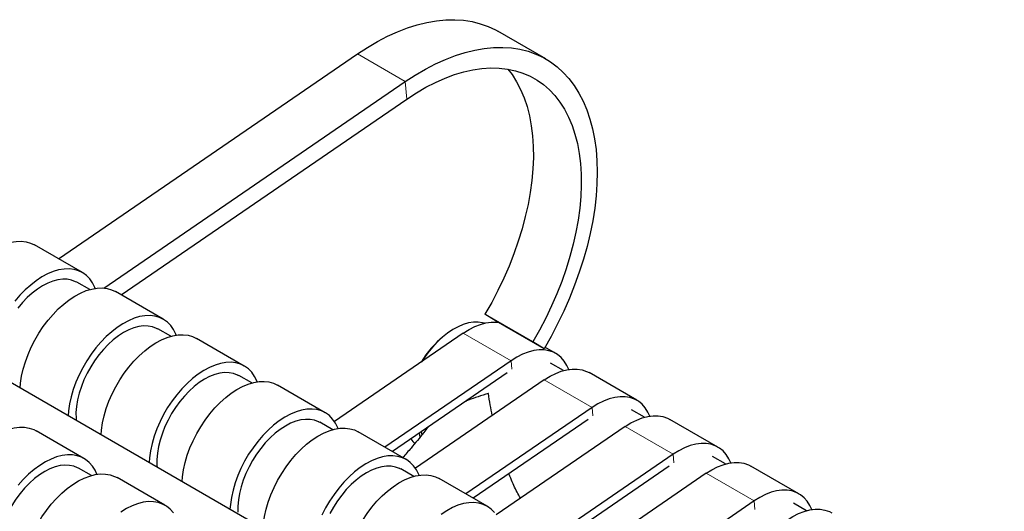
# Model space of a CAD drawing. Units: millimetres. Extents: x 15 to 230, y 9 to 204.
# Drawn here: x 151 to 173, y 193 to 204 of the extents above; entities that cross this region are included whole.
import ezdxf

# ---------------------------------------------------------------- set-up
doc = ezdxf.new("R2010")
doc.units = ezdxf.units.MM
doc.linetypes.add('PHANTOM', pattern=[12.7, 6.35, -1.27, 1.27, -1.27, 1.27, -1.27])

msp = doc.modelspace()

# ---------------------------------------------------------------- linework, layer by layer
at = {"color": 7, "linetype": 'Continuous', "lineweight": 25}
for p, q in [((162.789, 202.851), (161.729, 203.463)), ((151.996, 198.426), (158.617, 202.963)), ((153.003, 197.777), (159.678, 202.35)), ((153.382, 197.626), (159.711, 201.963)), ((207.783, 162.866), (143.966, 199.706)), ((152.526, 198.12), (151.465, 198.733)), ((152.692, 197.744), (152.404, 197.91)), ((154.319, 197.085), (153.258, 197.698)), ((162.504, 196.583), (161.443, 197.195)), ((161.69, 197.045), (161.443, 197.195)), ((162.75, 196.432), (161.69, 197.045)), ((154.485, 196.709), (154.197, 196.875)), ((160.963, 196.779), (158.108, 194.823)), ((156.112, 196.05), (155.051, 196.663)), ((162.75, 196.432), (162.504, 196.583)), ((163.014, 196.326), (162.77, 196.467)), ((162.024, 196.167), (159.228, 194.251)), ((163.181, 195.95), (162.893, 196.116)), ((156.278, 195.674), (155.99, 195.84)), ((161.935, 195.9), (159.391, 194.157)), ((164.807, 195.291), (163.747, 195.903)), ((157.905, 195.015), (156.844, 195.628)), ((162.756, 195.744), (159.901, 193.788)), ((163.817, 195.132), (161.021, 193.216)), ((164.974, 194.915), (164.686, 195.081)), ((158.071, 194.639), (157.783, 194.805)), ((163.728, 194.865), (161.184, 193.122)), ((166.6, 194.256), (165.54, 194.868)), ((152.562, 194.001), (151.502, 194.614)), ((159.698, 193.98), (158.637, 194.592)), ((159.982, 194.563), (160.001, 194.474)), ((160.03, 194.595), (160.044, 194.526)), ((164.549, 194.709), (161.694, 192.752)), ((165.61, 194.096), (162.814, 192.181)), ((166.767, 193.88), (166.479, 194.046)), ((152.729, 193.625), (152.441, 193.791)), ((159.864, 193.604), (159.576, 193.77)), ((165.521, 193.83), (162.977, 192.087)), ((166.342, 193.674), (163.487, 191.717)), ((168.393, 193.221), (167.333, 193.833)), ((154.355, 192.966), (153.295, 193.578)), ((161.491, 192.945), (160.43, 193.557)), ((167.403, 193.061), (164.607, 191.146)), ((168.56, 192.844), (168.272, 193.011))]:
    msp.add_line(p, q, dxfattribs=at)
at = {"color": 8, "linetype": 'PHANTOM', "lineweight": 18}
for p, q in [((159.678, 202.35), (158.617, 202.963)), ((159.711, 201.963), (159.678, 202.35)), ((160.963, 196.779), (162.024, 196.167)), ((162.04, 195.979), (162.024, 196.167)), ((162.756, 195.744), (163.817, 195.132)), ((163.833, 194.944), (163.817, 195.132)), ((164.549, 194.709), (165.61, 194.096)), ((165.626, 193.909), (165.61, 194.096)), ((166.342, 193.674), (167.403, 193.061)), ((167.419, 192.873), (167.403, 193.061))]:
    msp.add_line(p, q, dxfattribs=at)
at = {"color": 7, "linetype": 'Continuous', "lineweight": 25, "flags": 128}
for points in [[(158.617, 202.963), (158.839, 203.108), (159.062, 203.238), (159.285, 203.354), (159.506, 203.454), (159.726, 203.539), (159.943, 203.607), (160.157, 203.66), (160.368, 203.697), (160.573, 203.717), (160.774, 203.72), (160.968, 203.707), (161.157, 203.678), (161.337, 203.632), (161.511, 203.571), (161.676, 203.493), (161.729, 203.463)], [(159.678, 202.35), (159.9, 202.495), (160.123, 202.626), (160.345, 202.741), (160.567, 202.842), (160.787, 202.926), (161.004, 202.995), (161.218, 203.048), (161.428, 203.084), (161.634, 203.104), (161.835, 203.108), (162.029, 203.095), (162.217, 203.066), (162.398, 203.02), (162.571, 202.958), (162.736, 202.88), (162.892, 202.787), (163.039, 202.678), (163.176, 202.554), (163.302, 202.415), (163.418, 202.262), (163.523, 202.096), (163.616, 201.916), (163.698, 201.724), (163.767, 201.519), (163.825, 201.304), (163.87, 201.078), (163.902, 200.842), (163.922, 200.597), (163.929, 200.344), (163.923, 200.083), (163.904, 199.816), (163.873, 199.544), (163.829, 199.266), (163.773, 198.985), (163.704, 198.7), (163.624, 198.414), (163.532, 198.127), (163.428, 197.839), (163.313, 197.552), (163.187, 197.267), (163.051, 196.985), (162.905, 196.706), (162.75, 196.432)], [(159.711, 201.963), (159.923, 202.101), (160.135, 202.224), (160.347, 202.332), (160.558, 202.426), (160.767, 202.503), (160.974, 202.565), (161.177, 202.61), (161.376, 202.639), (161.57, 202.652), (161.758, 202.648), (161.941, 202.627), (162.116, 202.591), (162.284, 202.538), (162.444, 202.469), (162.596, 202.384), (162.738, 202.284), (162.87, 202.168), (162.992, 202.038), (163.104, 201.893), (163.204, 201.735), (163.293, 201.564), (163.37, 201.38), (163.435, 201.184), (163.488, 200.977), (163.529, 200.76), (163.557, 200.533), (163.572, 200.297), (163.574, 200.053), (163.564, 199.802), (163.541, 199.545), (163.505, 199.283), (163.457, 199.016), (163.397, 198.746), (163.324, 198.473), (163.24, 198.2), (163.144, 197.925), (163.036, 197.652), (162.918, 197.38), (162.79, 197.11), (162.652, 196.844), (162.504, 196.583)], [(161.952, 202.626), (162.043, 202.506), (162.143, 202.347), (162.232, 202.176), (162.31, 201.992), (162.375, 201.796), (162.428, 201.589), (162.468, 201.372), (162.496, 201.145), (162.511, 200.909), (162.514, 200.665), (162.503, 200.414), (162.48, 200.157), (162.445, 199.895), (162.397, 199.628), (162.336, 199.358), (162.264, 199.086), (162.179, 198.812), (162.083, 198.538), (161.976, 198.264), (161.858, 197.992), (161.729, 197.722), (161.591, 197.457), (161.443, 197.195)], [(149.355, 196.595), (149.364, 196.702), (149.387, 196.858), (149.423, 197.017), (149.47, 197.179), (149.529, 197.34), (149.599, 197.501), (149.679, 197.659), (149.769, 197.812), (149.866, 197.959), (149.972, 198.098), (150.083, 198.228), (150.2, 198.348), (150.321, 198.457), (150.444, 198.552), (150.569, 198.634), (150.695, 198.701), (150.819, 198.754), (150.941, 198.79), (151.059, 198.81), (151.173, 198.814), (151.28, 198.802), (151.38, 198.773), (151.465, 198.733)], [(152.812, 197.77), (152.804, 197.789), (152.752, 197.891), (152.69, 197.981), (152.617, 198.056), (152.533, 198.116), (152.441, 198.161), (152.341, 198.189), (152.233, 198.202), (152.12, 198.198), (152.001, 198.178), (151.88, 198.141), (151.755, 198.089), (151.63, 198.022), (151.505, 197.94), (151.381, 197.844), (151.261, 197.736), (151.144, 197.616), (151.032, 197.486)], [(152.401, 197.904), (152.375, 197.918), (152.287, 197.952), (152.192, 197.971), (152.09, 197.973), (151.983, 197.96), (151.872, 197.931), (151.759, 197.886), (151.644, 197.826), (151.53, 197.752), (151.416, 197.664), (151.306, 197.564), (151.199, 197.453), (151.098, 197.332)], [(151.148, 195.56), (151.157, 195.667), (151.18, 195.823), (151.216, 195.982), (151.263, 196.144), (151.322, 196.305), (151.392, 196.466), (151.472, 196.623), (151.562, 196.776), (151.659, 196.923), (151.765, 197.063), (151.876, 197.193), (151.993, 197.313), (152.114, 197.421), (152.237, 197.517), (152.362, 197.599), (152.488, 197.666), (152.612, 197.719), (152.734, 197.755), (152.852, 197.775), (152.966, 197.779), (153.073, 197.767), (153.173, 197.738), (153.258, 197.698)], [(154.605, 196.735), (154.597, 196.754), (154.545, 196.856), (154.483, 196.946), (154.41, 197.021), (154.326, 197.081), (154.234, 197.126), (154.134, 197.154), (154.026, 197.167), (153.913, 197.163), (153.794, 197.143), (153.673, 197.106), (153.548, 197.054), (153.423, 196.987), (153.298, 196.905), (153.175, 196.809), (153.054, 196.701), (152.937, 196.581), (152.825, 196.451), (152.72, 196.311), (152.622, 196.164), (152.533, 196.011), (152.453, 195.854), (152.383, 195.693), (152.324, 195.531), (152.276, 195.37), (152.241, 195.211), (152.218, 195.055), (152.209, 194.948)], [(154.194, 196.869), (154.168, 196.883), (154.08, 196.917), (153.985, 196.936), (153.883, 196.938), (153.776, 196.925), (153.665, 196.896), (153.552, 196.851), (153.437, 196.791), (153.323, 196.717), (153.209, 196.629), (153.099, 196.529), (152.992, 196.418), (152.891, 196.297), (152.797, 196.167), (152.71, 196.03), (152.631, 195.888), (152.562, 195.742), (152.504, 195.594), (152.456, 195.446), (152.42, 195.299), (152.396, 195.156), (152.384, 195.017), (152.385, 194.885), (152.388, 194.845)], [(161.432, 196.996), (161.39, 197.008), (161.291, 197.022), (161.186, 197.02), (161.076, 197.003), (160.962, 196.969), (160.847, 196.92), (160.73, 196.856), (160.614, 196.778), (160.499, 196.687), (160.387, 196.584), (160.279, 196.469), (160.177, 196.345), (160.082, 196.212), (160.038, 196.145)], [(160.963, 196.779), (161.09, 196.858), (161.216, 196.922), (161.34, 196.97), (161.462, 197.003), (161.58, 197.018), (161.693, 197.018), (161.748, 197.011)], [(152.941, 194.525), (152.95, 194.632), (152.973, 194.788), (153.009, 194.947), (153.056, 195.108), (153.115, 195.27), (153.185, 195.431), (153.265, 195.588), (153.355, 195.741), (153.452, 195.888), (153.558, 196.028), (153.669, 196.158), (153.786, 196.278), (153.907, 196.386), (154.03, 196.482), (154.155, 196.564), (154.281, 196.631), (154.405, 196.683), (154.527, 196.72), (154.645, 196.74), (154.759, 196.744), (154.866, 196.732), (154.966, 196.703), (155.051, 196.663)], [(163.3, 195.975), (163.259, 196.065), (163.2, 196.159), (163.129, 196.239), (163.048, 196.305), (162.958, 196.354), (162.859, 196.388), (162.753, 196.405), (162.641, 196.406), (162.523, 196.39), (162.401, 196.358), (162.276, 196.31), (162.15, 196.246), (162.024, 196.167)], [(156.398, 195.7), (156.39, 195.719), (156.338, 195.821), (156.276, 195.911), (156.203, 195.986), (156.119, 196.046), (156.027, 196.091), (155.927, 196.119), (155.819, 196.132), (155.706, 196.128), (155.587, 196.108), (155.466, 196.071), (155.341, 196.019), (155.216, 195.952), (155.091, 195.87), (154.968, 195.774), (154.847, 195.666), (154.73, 195.546), (154.618, 195.415), (154.513, 195.276), (154.415, 195.129), (154.326, 194.976), (154.246, 194.818), (154.176, 194.658), (154.117, 194.496), (154.069, 194.335), (154.034, 194.175), (154.011, 194.02), (154.002, 193.913)], [(155.987, 195.834), (155.961, 195.847), (155.873, 195.882), (155.778, 195.901), (155.676, 195.903), (155.569, 195.89), (155.458, 195.86), (155.345, 195.816), (155.23, 195.756), (155.116, 195.682), (155.002, 195.594), (154.892, 195.494), (154.785, 195.383), (154.684, 195.261), (154.59, 195.132), (154.503, 194.995), (154.424, 194.853), (154.355, 194.707), (154.297, 194.559), (154.249, 194.411), (154.213, 194.264), (154.189, 194.121), (154.177, 193.982), (154.178, 193.85), (154.181, 193.81)], [(162.756, 195.744), (162.883, 195.823), (163.009, 195.887), (163.133, 195.935), (163.255, 195.968), (163.373, 195.983), (163.486, 195.983), (163.592, 195.965), (163.691, 195.932), (163.747, 195.903)], [(154.734, 193.49), (154.743, 193.597), (154.766, 193.753), (154.802, 193.912), (154.849, 194.073), (154.908, 194.235), (154.978, 194.396), (155.058, 194.553), (155.148, 194.706), (155.245, 194.853), (155.351, 194.993), (155.462, 195.123), (155.579, 195.243), (155.7, 195.351), (155.823, 195.447), (155.949, 195.529), (156.074, 195.596), (156.198, 195.648), (156.32, 195.685), (156.438, 195.705), (156.552, 195.709), (156.659, 195.696), (156.759, 195.668), (156.844, 195.628)], [(165.093, 194.94), (165.052, 195.03), (164.993, 195.124), (164.922, 195.204), (164.841, 195.269), (164.751, 195.319), (164.652, 195.353), (164.546, 195.37), (164.434, 195.371), (164.316, 195.355), (164.194, 195.323), (164.069, 195.275), (163.943, 195.211), (163.817, 195.132)], [(158.191, 194.665), (158.183, 194.684), (158.131, 194.786), (158.069, 194.875), (157.996, 194.951), (157.912, 195.011), (157.82, 195.055), (157.72, 195.084), (157.612, 195.097), (157.499, 195.093), (157.38, 195.072), (157.259, 195.036), (157.134, 194.984), (157.009, 194.917), (156.884, 194.835), (156.761, 194.739), (156.64, 194.631), (156.523, 194.511), (156.411, 194.38), (156.306, 194.241), (156.208, 194.094), (156.119, 193.941), (156.039, 193.783), (155.969, 193.623), (155.91, 193.461), (155.862, 193.3), (155.827, 193.14), (155.804, 192.985), (155.795, 192.878)], [(164.549, 194.709), (164.676, 194.788), (164.802, 194.852), (164.926, 194.9), (165.048, 194.932), (165.166, 194.948), (165.279, 194.948), (165.385, 194.93), (165.484, 194.896), (165.54, 194.868)], [(157.78, 194.799), (157.754, 194.812), (157.666, 194.847), (157.571, 194.865), (157.469, 194.868), (157.362, 194.855), (157.251, 194.825), (157.138, 194.781), (157.023, 194.721), (156.909, 194.647), (156.795, 194.559), (156.685, 194.459), (156.578, 194.348), (156.477, 194.226), (156.383, 194.097), (156.296, 193.96), (156.217, 193.818), (156.148, 193.672), (156.09, 193.524), (156.042, 193.376), (156.006, 193.229), (155.982, 193.086), (155.97, 192.947), (155.971, 192.815)], [(149.407, 192.634), (149.434, 192.791), (149.473, 192.951), (149.525, 193.112), (149.587, 193.274), (149.661, 193.434), (149.744, 193.59), (149.836, 193.741), (149.937, 193.886), (150.044, 194.022), (150.158, 194.15), (150.276, 194.266), (150.398, 194.37), (150.522, 194.461), (150.647, 194.539), (150.772, 194.601), (150.896, 194.648), (151.017, 194.679), (151.133, 194.694), (151.245, 194.693), (151.35, 194.675), (151.448, 194.641), (151.502, 194.614)], [(156.527, 192.455), (156.536, 192.562), (156.559, 192.718), (156.595, 192.877), (156.642, 193.038), (156.701, 193.2), (156.771, 193.361), (156.851, 193.518), (156.941, 193.671), (157.038, 193.818), (157.144, 193.958), (157.255, 194.088), (157.372, 194.208), (157.493, 194.316), (157.616, 194.412), (157.742, 194.494), (157.867, 194.561), (157.991, 194.613), (158.113, 194.65), (158.231, 194.67), (158.345, 194.674), (158.452, 194.661), (158.552, 194.633), (158.637, 194.592)], [(159.801, 194.438), (159.845, 194.379), (159.888, 194.334)], [(166.886, 193.905), (166.845, 193.994), (166.786, 194.089), (166.715, 194.169), (166.635, 194.234), (166.544, 194.284), (166.445, 194.318), (166.339, 194.335), (166.227, 194.336), (166.109, 194.32), (165.987, 194.288), (165.862, 194.239), (165.736, 194.175), (165.61, 194.096)], [(152.848, 193.651), (152.807, 193.74), (152.748, 193.834), (152.678, 193.914), (152.598, 193.979), (152.509, 194.029), (152.411, 194.063), (152.306, 194.08), (152.194, 194.082), (152.077, 194.067), (151.956, 194.036), (151.833, 193.989), (151.708, 193.926), (151.583, 193.849), (151.458, 193.758), (151.336, 193.654), (151.218, 193.537), (151.105, 193.41)], [(159.984, 193.63), (159.976, 193.649), (159.925, 193.751), (159.862, 193.84), (159.789, 193.915), (159.705, 193.976), (159.613, 194.02), (159.513, 194.049), (159.405, 194.062), (159.292, 194.058), (159.174, 194.037), (159.052, 194.001), (158.927, 193.949), (158.802, 193.881), (158.677, 193.8), (158.554, 193.704), (158.433, 193.596), (158.316, 193.476), (158.204, 193.345), (158.099, 193.206), (158.001, 193.059), (157.912, 192.906), (157.832, 192.748)], [(166.342, 193.674), (166.469, 193.753), (166.595, 193.817), (166.719, 193.865), (166.841, 193.897), (166.959, 193.913), (167.072, 193.913), (167.178, 193.895), (167.277, 193.861), (167.333, 193.833)], [(152.437, 193.785), (152.421, 193.794), (152.334, 193.83), (152.24, 193.85), (152.138, 193.855), (152.032, 193.843), (151.922, 193.816), (151.808, 193.772), (151.694, 193.714), (151.579, 193.642), (151.466, 193.555), (151.355, 193.457), (151.248, 193.347), (151.146, 193.227), (151.051, 193.098), (150.963, 192.962), (150.883, 192.82), (150.813, 192.675), (150.753, 192.527), (150.704, 192.379), (150.667, 192.232), (150.642, 192.088)], [(151.2, 191.598), (151.227, 191.756), (151.266, 191.916), (151.318, 192.077), (151.38, 192.239), (151.454, 192.399), (151.537, 192.555), (151.629, 192.706), (151.73, 192.851), (151.837, 192.987), (151.951, 193.114), (152.069, 193.231), (152.191, 193.335), (152.315, 193.426), (152.44, 193.504), (152.565, 193.566), (152.689, 193.613), (152.81, 193.644), (152.926, 193.659), (153.038, 193.658), (153.143, 193.64), (153.241, 193.606), (153.295, 193.578)], [(159.573, 193.764), (159.547, 193.777), (159.459, 193.812), (159.364, 193.83), (159.262, 193.833), (159.155, 193.82), (159.044, 193.79), (158.931, 193.745), (158.816, 193.686), (158.702, 193.611), (158.588, 193.524), (158.478, 193.424), (158.371, 193.313), (158.27, 193.191), (158.176, 193.062), (158.089, 192.925), (158.01, 192.783)], [(158.32, 191.42), (158.329, 191.527), (158.352, 191.683), (158.388, 191.842), (158.435, 192.003), (158.494, 192.165), (158.564, 192.325), (158.644, 192.483), (158.734, 192.636), (158.831, 192.783), (158.937, 192.922), (159.048, 193.053), (159.165, 193.173), (159.286, 193.281), (159.409, 193.377), (159.535, 193.459), (159.66, 193.526), (159.784, 193.578), (159.906, 193.615), (160.024, 193.635), (160.138, 193.639), (160.245, 193.626), (160.345, 193.598), (160.43, 193.557)], [(168.679, 192.87), (168.638, 192.959), (168.579, 193.054), (168.508, 193.134), (168.428, 193.199), (168.337, 193.249), (168.238, 193.283), (168.132, 193.3), (168.02, 193.301), (167.902, 193.285), (167.78, 193.253), (167.655, 193.204), (167.529, 193.14), (167.403, 193.061)], [(154.541, 192.799), (154.471, 192.878), (154.391, 192.944), (154.302, 192.993), (154.204, 193.027), (154.099, 193.045), (153.987, 193.047), (153.87, 193.032), (153.749, 193.001), (153.626, 192.954), (153.501, 192.891), (153.376, 192.814)], [(161.655, 192.805), (161.582, 192.88), (161.498, 192.941), (161.406, 192.985), (161.306, 193.014), (161.198, 193.026), (161.085, 193.023), (160.967, 193.002), (160.845, 192.966), (160.72, 192.914), (160.595, 192.846), (160.47, 192.764)], [(168.135, 192.639), (168.262, 192.718), (168.388, 192.782), (168.512, 192.83), (168.634, 192.862), (168.752, 192.878), (168.865, 192.877), (168.971, 192.86), (169.07, 192.826), (169.126, 192.798)]]:
    msp.add_lwpolyline(points, dxfattribs=at)
at = {"color": 7, "linetype": 'Continuous', "lineweight": 25}
msp.add_arc((162.037, 194.9), 2.36, 129.9642, 148.3701, dxfattribs=at)
for points, knots in [([(161.518, 195.442), (161.517, 195.441), (161.44, 195.419), (161.289, 195.372), (161.116, 195.31), (161.023, 195.27), (160.998, 195.259)], [0, 0, 0, 0, 0.002872, 0.4222, 0.844279, 1, 1, 1, 1]), ([(161.603, 194.954), (161.588, 195.032), (161.554, 195.198), (161.529, 195.358), (161.518, 195.441), (161.518, 195.442)], [0, 0, 0, 0, 0.469031, 0.996844, 1, 1, 1, 1]), ([(160.182, 194.699), (160.15, 194.658), (160.026, 194.5), (159.841, 194.274), (159.685, 194.092), (159.625, 194.022)], [0, 0, 0, 0, 0.175834, 0.682559, 1, 1, 1, 1]), ([(162.234, 193.122), (162.225, 193.135), (162.192, 193.184), (162.135, 193.292), (162.064, 193.442), (162.009, 193.568), (161.981, 193.645), (161.974, 193.664)], [0, 0, 0, 0, 0.093624, 0.36607, 0.635599, 0.910802, 1, 1, 1, 1])]:
    msp.add_open_spline(points, degree=3, knots=knots, dxfattribs=at)

doc.saveas('drawing.dxf')
